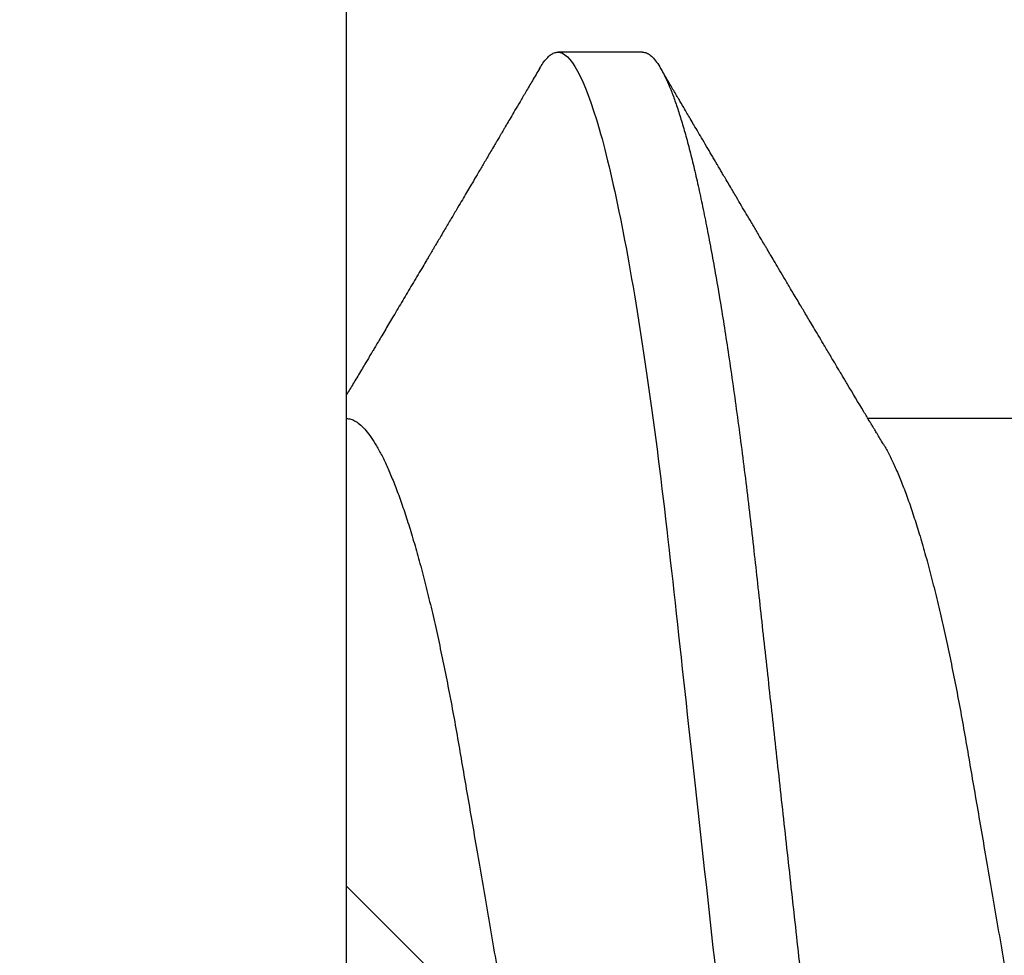
# Model space of a CAD drawing. Units: inches. Extents: x 0 to 304, y 0 to 43.
# Drawn here: x 5 to 5, y 35 to 35 of the extents above; entities that cross this region are included whole.
import ezdxf

# ---------------------------------------------------------------- set-up
doc = ezdxf.new("R2010")
doc.units = ezdxf.units.IN
doc.header["$LTSCALE"] = 0.25
doc.header["$MEASUREMENT"] = 0
doc.layers.add('Arcadia-Dim', color=4, linetype='Continuous')
doc.layers.add('Arcadia-Profile', color=6, linetype='Continuous')
doc.styles.get("Standard").update_dxf_attribs({"font": 'ARIALN.TTF'})
doc.dimstyles.new('Arcadia-2', dxfattribs={"dimscale": 2, "dimtxt": 0.0938, "dimasz": 0.0938, "dimexe": 0.0546, "dimexo": 0.0469, "dimgap": 0.0469, "dimtad": 0, "dimtih": 1, "dimdec": 4, "dimzin": 3, "dimdsep": 46, "dimlunit": 4, "dimtxsty": 'Standard', "dimblk": 'ARCHTICK', "dimcen": 0.0469, "dimdle": 0.0546, "dimclrd": 256, "dimclre": 256, "dimclrt": 256, "dimadec": 0, "dimazin": 0, "dimtfac": 0.75, "dimtdec": 4, "dimtix": 1, "dimtmove": 2, "dimatfit": 3, "dimfxl": 1, "dimtolj": 1, "dimtzin": 3, "dimlwd": -3, "dimlwe": -3, "dimarcsym": 0})

# ---------------------------------------------------------------- blocks, each defined once
blk = doc.blocks.new('_ArchTick')
at = {"color": 0, "linetype": 'ByBlock', "lineweight": -3, "const_width": 0.15}
blk.add_lwpolyline([(-0.5, -0.5), (0.5, 0.5)], dxfattribs=at)
blk = doc.blocks.new('*D58')
at = {"layer": 'Arcadia-Dim', "lineweight": -3}
for p, q in [((1.625000000000099, 36.11503246110756), (1.6250000000001, 34.37815316260982)), ((3.041200000000098, 36.00583246110756), (1.515800000000099, 36.00583246110756)), ((1.6250000000001, 32.19343239071509), (1.6250000000001, 33.82111168921283))]:
    blk.add_line(p, q, dxfattribs=at)
blk.add_solid([(1.593733333333434, 32.19343239071509), (1.656266666666767, 32.19343239071509), (1.6250000000001, 32.00583239071509)], dxfattribs=at)
at = {"layer": 'Defpoints', "color": 0, "lineweight": -3}
for p in [(3.135000000000098, 36.00583246110756), (1.6250000000001, 32.00583239071509), (5.311999999999966, 32.00583239071509)]:
    blk.add_point(p, dxfattribs=at)
at = {"layer": 'Arcadia-Dim', "lineweight": -3, "xscale": 0.1876, "yscale": 0.1876, "zscale": 0.1876, "rotation": 90}
blk.add_blockref('_ArchTick', (1.625000000000099, 36.00583246110756), dxfattribs=at)
at = {"layer": 'Arcadia-Dim', "lineweight": -3, "insert": (1.625000000000109, 34.09963242591132), "char_height": 0.1876, "attachment_point": 5, "rotation": 90}
blk.add_mtext('\\A1;F.D.', dxfattribs=at)
blk = doc.blocks.new('*U300')
at = {"layer": 'Arcadia-Profile'}
for p, q in [((-0.009999999999998, 0.2159999920800928), (-0.009999999999998, -0.2159999920800928)), ((0.0212499994270843, 0.1079999960400499), (0.0123214301810286, 0.1079999960400499)), ((0.0614285727790005, 0.0693381518927936), (0.0450321984877107, 0.0693381518927936))]:
    blk.add_line(p, q, dxfattribs=at)
for points, knots in [([(0.0104045877649135, 0.1062855650331542), (0.0105160820063617, 0.1064721138045712), (0.0107670409605554, 0.1068920106886964), (0.0111492283711847, 0.1073637188595811), (0.011550583007633, 0.1077328390844769), (0.0119419124101334, 0.1079581585998426), (0.0121953164069666, 0.1079860934565957), (0.0123214301810286, 0.1079999960400499)], [0, 0, 0, 0, 0.1683230520913248, 0.3788731738166313, 0.5877511272078018, 0.7948325131038293, 1, 1, 1, 1]), ([(0.0123214303392167, 0.1079999986652353), (0.0136101586030009, 0.1079999986652353), (0.015112376180717, 0.1053715254112788), (0.0182596249179206, 0.094423276217249), (0.0198958781210301, 0.0861148873003472), (0.0221632156538583, 0.0709698852797303), (0.0228880790808859, 0.0654932640428072), (0.0242423617117034, 0.0540708010167563), (0.0248724997932754, 0.0481366959106566), (0.0269935082942858, 0.0288949067894748), (0.0285836373298309, 0.0144692561790052), (0.0317735086295414, -0.014469256251985), (0.0333636376647455, -0.0288949068593354), (0.0354846461649032, -0.0481366959727723), (0.0361147842461414, -0.0540708010759374), (0.0374690668775912, -0.0654932640988477), (0.0381939303048924, -0.0709698853335255), (0.0404612678383316, -0.0861148873455235), (0.042097521041562, -0.0944232762540693), (0.0452447697783356, -0.1053715254296748), (0.0467469873541404, -0.1079999986737405), (0.0480357156186102, -0.1079999986652282)], [0, 0, 0, 0, 0.125, 0.125, 0.25, 0.25, 0.3125, 0.3125, 0.3749999999999999, 0.3749999999999999, 0.5, 0.5, 0.625, 0.625, 0.6875, 0.6875, 0.7499999999999999, 0.7499999999999999, 0.8749999999999998, 0.8749999999999998, 1, 1, 1, 1]), ([(0.0212499994270843, 0.1079999960400499), (0.021386305290406, 0.1079838469989838), (0.0216602829671011, 0.1079513870838866), (0.0220843306970196, 0.1076870807149959), (0.0225197563895137, 0.1072599659619868), (0.0229666117551055, 0.1066509801168323), (0.0234237883382242, 0.1058616521842737), (0.0238814165044232, 0.1049076592821905), (0.0243379802078465, 0.1038003999392814), (0.0247920863970102, 0.1025512307986958), (0.0252517313159473, 0.1011392536290145), (0.0257158866859442, 0.0995659498847772), (0.0261835055162685, 0.0978336417516275), (0.0266535137205715, 0.0959454208921216), (0.0271248072578629, 0.093905095410868), (0.0275962851405858, 0.0917172513702482), (0.0280668390444987, 0.0893871371506521), (0.0285325790218067, 0.0869352707064764), (0.0289924998873694, 0.0843709142303197), (0.0294456288269913, 0.0817034826981029), (0.0298937723154218, 0.0789246339191365), (0.0303476765874358, 0.0759657670171095), (0.0308058646952354, 0.0728251931191295), (0.0312667174777843, 0.0695028286312436), (0.0317175558336338, 0.0660892298867282), (0.0321574781426861, 0.0625950941262659), (0.0325856214204556, 0.0590311348850179), (0.0329940105430637, 0.0554719462428039), (0.0333847018839464, 0.0519104398895962), (0.0337792333430045, 0.0483357788795331), (0.0341839574735907, 0.0446628900514128), (0.0345992577733725, 0.0408956511179781), (0.0350242013056388, 0.0370404097185357), (0.0354581035428474, 0.0331041052048846), (0.035900103815532, 0.0290942652037529), (0.0363493276287024, 0.025018916601212), (0.0368048346589411, 0.0208865845635558), (0.0372628737253855, 0.0167312061076714), (0.0377223680097103, 0.0125627296462838), (0.0381822107103389, 0.0083909722330517), (0.0386441537633147, 0.0042002422817831), (0.039119467404749, -0.0001118208171391), (0.0396070923213401, -0.0045355141635355), (0.040105714346133, -0.0090590364405472), (0.0406017093433135, -0.0135587014731158), (0.0410937865525476, -0.018022835992511), (0.0415806929130902, -0.0224400678110683), (0.0420521542130317, -0.0267170876765093), (0.0425074192506081, -0.0308473381655716), (0.0429460108314253, -0.0348261445033344), (0.0433761033340545, -0.0387280728059523), (0.0437969573637673, -0.0425458487440054), (0.0442077105791263, -0.0462727818054631), (0.044608069047559, -0.0499027663724121), (0.0449969795823329, -0.0534386918735876), (0.0453814277905949, -0.0568974624791494), (0.0457785658261969, -0.06029368837536), (0.0461833197889057, -0.0636136688085856), (0.0465958928517694, -0.0668502579740036), (0.047015143967851, -0.0699964805721081), (0.0474428941795679, -0.0730631383101255), (0.0478899761771814, -0.0761218398788231), (0.0483561129677099, -0.0791544920120657), (0.0488407540277649, -0.0821412860346413), (0.0493310243260758, -0.0849967917881287), (0.049825696788627, -0.0877121240685597), (0.0503234810979834, -0.0902790262591893), (0.0508135635240947, -0.0926440400378539), (0.0512946113206567, -0.0948111805580396), (0.0517654907310714, -0.0967858602866798), (0.0522345790902286, -0.0986066716530303), (0.0527008271454754, -0.1002701350560855), (0.053163151176733, -0.1017734851514831), (0.0536205085403196, -0.1031147709552371), (0.0540718948855243, -0.1042928013575732), (0.0545163816157413, -0.10530712808945), (0.0549530316658675, -0.1061581346447156), (0.0553785080025229, -0.1068427945958348), (0.0557921915720989, -0.1073661603146263), (0.0561934121028429, -0.1077338377752284), (0.0565847936465431, -0.1079518374314006), (0.0569743597162678, -0.1080259784360038), (0.0573745947959097, -0.1079433759963635), (0.0577985448972136, -0.1076908017369291), (0.0582342800849531, -0.1072531158917656), (0.05859606853274, -0.1067837931597282), (0.0588147032033781, -0.1063957241804019), (0.05888180631948, -0.1062766184699484)], [0, 0, 0, 0, 0.0118602688637821, 0.0238393920048466, 0.0359294062120918, 0.048121828582858, 0.0604076845480448, 0.0727775328232483, 0.084508675001285, 0.0962971445243232, 0.1081340563891987, 0.1200103412648622, 0.1319167354299224, 0.1438437948163742, 0.155782002581532, 0.167721784539177, 0.179653565389073, 0.1915678056709343, 0.2032430725817384, 0.214883449582836, 0.2264802512251689, 0.2380250102206107, 0.25042401787433, 0.2627427141198582, 0.2749714921962536, 0.2871011940898855, 0.2991231444475905, 0.3110291965677086, 0.3221823104405411, 0.3334260136165348, 0.344771855033471, 0.3562129289166882, 0.3677419508747348, 0.3793512554666741, 0.3910328198318297, 0.4027782777006702, 0.4145789798879778, 0.4264260107177379, 0.4380977740962185, 0.4497966013694385, 0.4615135389118481, 0.4732395526357912, 0.4859019536989602, 0.4985529258005847, 0.5111811041574227, 0.5237752449204951, 0.5363243015894992, 0.548817460082492, 0.5605361575911431, 0.5721872974371393, 0.5837626408535214, 0.5952543234882784, 0.6066548365455153, 0.617957066043481, 0.6291542860063535, 0.6403186268178099, 0.6515870150031118, 0.6629559552249396, 0.6742130115986135, 0.6855533153953953, 0.6969695473887115, 0.7084540307157408, 0.720923322784457, 0.7334525310855621, 0.7460309409614411, 0.758647595336978, 0.7712912939414373, 0.7839507088629789, 0.7958909917541818, 0.8078255252924837, 0.8197447561788969, 0.8316391940455407, 0.8434994837149205, 0.8553164204255054, 0.8670810227017369, 0.8787845430696968, 0.890418527675734, 0.9019748302258731, 0.9132416460761094, 0.924418984528107, 0.9355001849965155, 0.9464789701831166, 0.9583392366033828, 0.9703183597444472, 0.9824083752226469, 0.9946007975934131, 1, 1, 1, 1]), ([(0.0104053737974894, 0.1062994890387969), (0.0101481627644162, 0.1058610529678674), (0.0096606727870388, 0.1050300886513398), (0.0089695153617946, 0.103852549449627), (0.0083589617830384, 0.1028126780324428), (0.0078289925729038, 0.1019103623146407), (0.00737962615651, 0.1011454929641147), (0.0070323577080913, 0.1005545409155033), (0.0067754328667462, 0.1001174238556928), (0.006597108678065, 0.0998140686217539), (0.0064641338564648, 0.0995878720937924), (0.0063666022678355, 0.0994219812524904), (0.0062791742173971, 0.0992732910239838), (0.0061742374334202, 0.0990948164185426), (0.006016300749959, 0.0988262343173432), (0.0057955926521025, 0.0984509531551012), (0.0055065632992815, 0.0979595795035238), (0.0051804846817731, 0.0974053246097242), (0.0048431954516168, 0.0968321553287766), (0.0044254888272377, 0.0961224931055469), (0.0039488987363683, 0.095313038109623), (0.0034450559577657, 0.0944576437024978), (0.0030000200647891, 0.0937023294325883), (0.0025747374953795, 0.0929807764862574), (0.0021151964256134, 0.0922013399446087), (0.0016879800104022, 0.0914770154734797), (0.0013062463394, 0.0908300070571002), (0.0009846787802772, 0.0902851233629392), (0.000656124080372, 0.0897285495290348), (0.0003221366576369, 0.089162918693944), (-1.19605750832e-05, 0.0885972996470415), (-0.0003192818031685, 0.0880771200398698), (-0.0005670303123999, 0.087657922713511), (-0.0007402243660337, 0.087364909960705), (-0.0008721479787752, 0.0871417481514527), (-0.0010064785938191, 0.0869145297845933), (-0.0011743617173536, 0.0866306295235546), (-0.0013801993558822, 0.0862825736400552), (-0.0016731302937671, 0.0857873671391261), (-0.0020643080562763, 0.085126282572972), (-0.002542789574342, 0.0843180328404927), (-0.0030448080826808, 0.0834704484947508), (-0.0035445877179754, 0.0826270693335758), (-0.0040385185799927, 0.0817940196685143), (-0.0045265899901104, 0.0809712894671435), (-0.0049890771634473, 0.0801921149513163), (-0.0054264168669214, 0.0794556772411639), (-0.0058385361182545, 0.0787620670164628), (-0.0062331341218069, 0.0780982669687376), (-0.0065927681126219, 0.0774935794984373), (-0.0069005001294116, 0.0769763730037028), (-0.0071513825563656, 0.0765548678934494), (-0.0073455496923174, 0.0762287523530674), (-0.0075123126511798, 0.0759487128725454), (-0.0077030765294204, 0.0756284513294716), (-0.0079690844793845, 0.0751819806466401), (-0.0083120509456407, 0.0746066123699691), (-0.008693156090537, 0.0739675889216116), (-0.0090735854880819, 0.0733300587393941), (-0.0094349075828859, 0.0727248852461315), (-0.0097415853442513, 0.0722114994582199), (-0.0099278405573919, 0.0718998440166061), (-0.0100000000000016, 0.0717791218518471)], [0, 0, 0, 0, 0.0355120632197246, 0.0673057243645633, 0.0953842045575878, 0.1197500798738251, 0.1404059578562474, 0.1573534838920266, 0.1676314762765823, 0.1758250546198611, 0.1819347603982918, 0.1859607731424719, 0.1892678532080753, 0.1939842007385116, 0.2004241640825009, 0.2110342318875932, 0.2243986815090926, 0.240248601176798, 0.2559567012620834, 0.2708567262651531, 0.2977731110811274, 0.3215750894987811, 0.3402062479702338, 0.359013853349573, 0.3800835254346545, 0.40341323408043, 0.4177574308383174, 0.4325608797521642, 0.4476105660647564, 0.4629063735500816, 0.4784480361626838, 0.4935014783927711, 0.5051134833762703, 0.5124638954038693, 0.5172786815351209, 0.5232229413512517, 0.5309034684287925, 0.5403199962408677, 0.5514717902204548, 0.5710975816100509, 0.5939815168787784, 0.6170855961642858, 0.6399132787867517, 0.6624644331107229, 0.6847392376270346, 0.7067379226025338, 0.7257603157677128, 0.7445711818283451, 0.7630979224677559, 0.7797048527060417, 0.7937182066850962, 0.8051395735786921, 0.813970720141255, 0.8202316743378695, 0.8279077022620032, 0.8400112247582583, 0.8565369747587736, 0.8746996823622097, 0.8919866038097922, 0.9083984678278403, 0.923936179115434, 0.933760975176167, 0.933760975176167, 0.933760975176167, 0.933760975176167]), ([(0.0466641330267486, 0.0666183462625014), (0.0465415230772663, 0.0668224215079292), (0.0463184434437665, 0.0671937211548723), (0.046017236661303, 0.0676954765377857), (0.0457825438609731, 0.0680865889023039), (0.0456130593068522, 0.0683691503174728), (0.0454868312766159, 0.068579629073291), (0.0453479696375077, 0.0688112375924988), (0.0451588089222455, 0.0691268136573342), (0.0449023368917203, 0.0695548486547395), (0.0441267107813239, 0.070849990938207), (0.0433409491014523, 0.0721642743602189), (0.0425728540836588, 0.0734509843954072), (0.0423190272310699, 0.0738763781343366), (0.0421022148348449, 0.0742398479998343), (0.0419234044163126, 0.0745396926655886), (0.0417602855083601, 0.0748133050887248), (0.0415657890073291, 0.0751395958995147), (0.0413055509642497, 0.0755763222054924), (0.0409880834726764, 0.0761093127877359), (0.0406500864774557, 0.0766770289149577), (0.0402503950834827, 0.0773486572721467), (0.0397983308928751, 0.0781087187824738), (0.0393115463894596, 0.078927663395767), (0.0388760537630262, 0.0796607381738923), (0.0385335493128523, 0.0802375650343734), (0.0382343381720318, 0.0807416310387268), (0.0379266252694208, 0.0812602073776603), (0.0375605577788463, 0.0818773376976978), (0.0371720432591545, 0.0825325859510784), (0.0367079966353075, 0.0833155764160338), (0.0361888383956171, 0.0841919946929366), (0.0356324958881587, 0.0851317496755613), (0.0351540665874808, 0.0859403171605493), (0.0347662113134533, 0.0865960638009966), (0.034505227784031, 0.0870374665702727), (0.0343405526700629, 0.0873160306854502), (0.0342212895645346, 0.087517785741241), (0.0340675896550664, 0.0877778313415263), (0.0338577919501653, 0.0881328630490686), (0.0335982138993956, 0.0885722029915996), (0.0333117770433802, 0.0890571433663468), (0.0330216937210892, 0.0895483623122218), (0.0326504519734741, 0.0901771933014644), (0.0322099294435496, 0.0909236126689521), (0.0316866470901154, 0.0918106552932869), (0.0312313362213281, 0.0925827503093615), (0.0308223312050267, 0.0932765934572331), (0.0304636804058234, 0.0938851546706587), (0.0301109328089027, 0.0944838812316178), (0.0297986851815715, 0.095013976071165), (0.029569335424398, 0.0954034338883574), (0.0294084970365738, 0.0956765760298168), (0.0292724745837596, 0.0959076189887043), (0.0291089584136941, 0.0961853416857608), (0.0288994934520588, 0.0965412027921389), (0.0285736529284257, 0.0970948178331455), (0.0281382776289014, 0.0978347576650123), (0.0276250391830821, 0.0987073183691649), (0.027135867489541, 0.0995392382371208), (0.0266955999134027, 0.1002882134660723), (0.0263040954012155, 0.1009543915076847), (0.0259447058956575, 0.1015660719843225), (0.02553868108037, 0.1022572562423321), (0.0250473634568707, 0.1030938469333975), (0.0244556847612358, 0.1041016637266239), (0.0238211546828495, 0.1051828039918874), (0.0233862923509172, 0.1059240713857861), (0.0231663880984492, 0.1062989207120353)], [0, 0, 0, 0, 0.0154877087458013, 0.0281787277888335, 0.038070067455911, 0.0451596662427101, 0.0496130467469954, 0.0540357018674621, 0.0627269166545712, 0.073547790435117, 0.0864965146535487, 0.1609322781170124, 0.1731595981447862, 0.1839794695062961, 0.1931571589450311, 0.2006914710874743, 0.2066902730041916, 0.2138793393903163, 0.2254023160569267, 0.2397618310153463, 0.2542361194806453, 0.2683833299851037, 0.2906042428678437, 0.3117645594368906, 0.3303585211921014, 0.3460730725998966, 0.3554055147277068, 0.3684911441406915, 0.3852996201179486, 0.4020830795601244, 0.4180460134093489, 0.4445084245411344, 0.4683484748338106, 0.489090001479134, 0.5056271520468067, 0.5179115616075572, 0.5224493844097501, 0.5266785620098928, 0.5331578478276939, 0.5420998492492394, 0.553505260169897, 0.5663536925337952, 0.5787385133740952, 0.5906163239205592, 0.6138577843173671, 0.6351212121424485, 0.6576135907043726, 0.6721677511878779, 0.6875163053081244, 0.7035661062139127, 0.7173743137903072, 0.727539086206514, 0.7329688830760908, 0.737994989622278, 0.7449802682832404, 0.753934266671487, 0.7648571632793856, 0.786769085690658, 0.8097833541654431, 0.8307110818188334, 0.8495508703324018, 0.8663015226625395, 0.8809782763291584, 0.8957026328410295, 0.9184491066986886, 0.944092304571609, 0.9717282020821514, 1, 1, 1, 1]), ([(-0.0099999975173937, 0.0693381518927936), (-0.0098360403449931, 0.0693231790267674), (-0.0095061285269438, 0.0692930508818321), (-0.008992727653041, 0.0690476743042368), (-0.0084633892044153, 0.0686504763833042), (-0.0079183476727067, 0.0680835579959691), (-0.0073629195534259, 0.0673529642745194), (-0.0067990062131855, 0.0664599744153378), (-0.0062286700164869, 0.0654084299680307), (-0.0056504817227712, 0.0641942248250587), (-0.0050624855913206, 0.0628105394386722), (-0.0044667106413421, 0.0612574143009965), (-0.0038653583459976, 0.0595363232940258), (-0.0032646935641054, 0.0576641246533285), (-0.0026670242119771, 0.0556484096119618), (-0.0020745851596686, 0.0534978271126008), (-0.0014895710478484, 0.0512219448968807), (-0.0009144849159348, 0.0488328230624475), (-0.0003512839456832, 0.0463417262675634), (0.0001982400779674, 0.0437603344282493), (0.0007327855173784, 0.0410985251063636), (0.0012509819086333, 0.0383681980053154), (0.0017490309581802, 0.0355920599934336), (0.0022318105204846, 0.0327599580527362), (0.0027304726534254, 0.0298609700845276), (0.0032445074505141, 0.0268655477611901), (0.0037779434005714, 0.0237590142870232), (0.0043291741381211, 0.0205483103360038), (0.0048968677150256, 0.0172418569494255), (0.0054754643395896, 0.0138718711649304), (0.0060629555693268, 0.0104500913687602), (0.0066572135745417, 0.0069888900291915), (0.0072560299459568, 0.0035011272375129), (0.0078567099161511, 2.5456409602e-06), (0.0084569458443688, -0.0034934993559048), (0.0090544733115436, -0.0069737196466235), (0.0096474649968599, -0.0104275527302633), (0.010233735814424, -0.013842214263363), (0.0108077615839228, -0.0171856021137273), (0.0113677574575633, -0.0204471903571104), (0.0119120855183184, -0.0236177071877819), (0.0124426342281723, -0.0267074162666177), (0.0129609344651769, -0.0297277702816885), (0.0134670880297421, -0.0326700274504717), (0.0139569625368807, -0.0355446375234223), (0.0144588284054201, -0.0383441658607424), (0.0149780591044326, -0.041080933689706), (0.0155136779307483, -0.0437489744048634), (0.016064359722094, -0.0463362902058364), (0.0166279410136703, -0.0488292715349772), (0.0172025938755596, -0.0512167356691151), (0.0177863011210775, -0.0534880485910563), (0.0183774173393694, -0.0556346472539815), (0.01897375520808, -0.0576470387455146), (0.0195695137086993, -0.0595054157412989), (0.0201624351181096, -0.0612057010695395), (0.0207502763277603, -0.0627435944886017), (0.0213346537069725, -0.0641290431422448), (0.0219166356945202, -0.0653490024478103), (0.0223457664395994, -0.0661728288325492), (0.0225793510970682, -0.0665390163118289), (0.0226212069031675, -0.0666046330877492)], [0, 0, 0, 0, 0.016509988636527, 0.0332211167544945, 0.0501168978369369, 0.0671795185933218, 0.0843899240112255, 0.1014174096422099, 0.1185479402658882, 0.1357606625264367, 0.1530340748859003, 0.1706996855902523, 0.1883818949677572, 0.2060568699813886, 0.2237008778896226, 0.2412903586204425, 0.2588022778765929, 0.2762142105000568, 0.2934670139485385, 0.3105782232084517, 0.3275284871947766, 0.3442995528845183, 0.3608745226812253, 0.3770440277772963, 0.3933911250321272, 0.4099220621034672, 0.4266204215341955, 0.4438137661159186, 0.4611431942814009, 0.4785877518122417, 0.4961255757421302, 0.5137340376105936, 0.5313899201384097, 0.5490696161599878, 0.5667107619798619, 0.5843282537766598, 0.6018986271805002, 0.6193988265825618, 0.6368063527073518, 0.6537918689459769, 0.6706472904755434, 0.6873538666558927, 0.7038939246281376, 0.720582692728796, 0.7370846907209315, 0.7536938771788577, 0.7705001673998239, 0.7874865314044295, 0.8046346806676861, 0.8219250346783031, 0.8392988648040859, 0.8567723084060153, 0.8743230511482536, 0.8919282456386017, 0.9095644929076753, 0.9268932573131197, 0.9442067794667959, 0.9614827570965433, 0.9786991688543647, 0.9961831249201001, 1, 1, 1, 1]), ([(0.0466639955283412, 0.0666071447253742), (0.046700082706991, 0.0665506835018448), (0.0469239920713491, 0.0662003597263308), (0.0473431373006683, 0.0653996146867684), (0.0479208451662459, 0.0641965991846689), (0.0485089735310176, 0.0628098864403484), (0.0491047035702152, 0.0612575907162096), (0.0497060737216835, 0.0595362760189602), (0.0503067391759125, 0.0576641377225613), (0.0509044014519944, 0.0556484059349032), (0.0514968413360144, 0.0534978278815288), (0.0520818590525103, 0.0512219448440234), (0.0526569434269817, 0.0488328229343438), (0.0532201480142156, 0.0463417263945942), (0.0537696727891444, 0.0437603347706244), (0.0543042116567989, 0.0410985248115949), (0.0548224066297252, 0.0383681975238446), (0.0553204674830319, 0.0355920612373808), (0.0558032283080579, 0.0327599569434014), (0.0563018996304763, 0.0298609705092261), (0.0568159296883408, 0.0268655471846984), (0.0573493756577044, 0.02375901509145), (0.0579005979932212, 0.0205483094963697), (0.0584683019030372, 0.0172418577417304), (0.0590468925404402, 0.0138718708777503), (0.0596343839917992, 0.0104500911006156), (0.0602286471777731, 0.0069888907741671), (0.0608274558013875, 0.003501126923652), (0.0614281345872954, 2.5455141781e-06), (0.0620283693860415, -0.0034934998063392), (0.062625902624756, -0.0069737194966564), (0.063218899321825, -0.0104275517518247), (0.0638051578039374, -0.0138422150812119), (0.0643791875510438, -0.0171856019032433), (0.0649391795614527, -0.0204471909825728), (0.0654835191221643, -0.0236177060716258), (0.0660140527358735, -0.0267074178219815), (0.0665323752752514, -0.0297277684389741), (0.0670385083354361, -0.0326700284627322), (0.0675283888440994, -0.0355446372980453), (0.0680302508094073, -0.0383441663482174), (0.0685494913213844, -0.041080932921183), (0.0690851016026244, -0.0437489747212965), (0.0696357807837309, -0.0463362910160541), (0.0701993815723903, -0.0488292699679107), (0.0707740124972567, -0.0512167371039425), (0.0713577344977736, -0.0534880469298926), (0.0719488401806139, -0.0556346508807835), (0.0725451785315308, -0.0576470267527043), (0.0731409457047434, -0.0595054608228907), (0.0737338588636263, -0.0612055351258505), (0.0743217244587591, -0.062744212530049), (0.074905986173853, -0.0641267467525992), (0.0754884339569948, -0.0653575957572485), (0.0760668769776878, -0.0664303217710653), (0.0766391024719901, -0.067339670265838), (0.0771992258525387, -0.0680779776912886), (0.0777455798490223, -0.0686474239641584), (0.0782761606526776, -0.069046379567034), (0.078790750188066, -0.0692928578336378), (0.0791213972853733, -0.0693231150606195), (0.0792857178595767, -0.0693381518927936)], [0, 0, 0, 0, 0.0032913272563858, 0.0204216295495592, 0.0376341261870769, 0.0549073102158647, 0.0725726835535706, 0.0902546630549918, 0.1079294063575631, 0.1255731771934028, 0.1431624254155592, 0.160674115083258, 0.1780858175449993, 0.1953383947855299, 0.2124493778588683, 0.2293994142084322, 0.2461702582078278, 0.2627450123304834, 0.2789142969315091, 0.295261179826561, 0.3117918983817238, 0.3284900406819007, 0.3456831561606917, 0.363012358971387, 0.3804566840278614, 0.3979942761319179, 0.4156025071551745, 0.4332581524488525, 0.4509376128405916, 0.4685785254688608, 0.4861957882345525, 0.503765931296729, 0.5212658936694585, 0.5386731896907737, 0.5556584814043124, 0.5725136837921776, 0.5892200355325588, 0.6057598819340406, 0.6224484225204187, 0.6389502023789115, 0.6555591692863115, 0.6723652408552669, 0.6893513767462986, 0.7064992993346847, 0.723789432191772, 0.7411630251603643, 0.7586362415772803, 0.7761867485019635, 0.7937917102759338, 0.8114277282735034, 0.8287562636165942, 0.8460695530572939, 0.8633453061591847, 0.8805614903397996, 0.8980452190704207, 0.9154223262908823, 0.9326714817687356, 0.9497723815239563, 0.9667058323269145, 0.983453909638958, 1, 1, 1, 1])]:
    blk.add_open_spline(points, degree=3, knots=knots, dxfattribs=at)

msp = doc.modelspace()

# ---------------------------------------------------------------- linework, layer by layer
at = {"layer": 'Arcadia-Profile'}
msp.add_lwpolyline([(4.719500008505714, 34.75583246110757), (4.699500008505718, 34.73583246110758), (4.6995000085057, 33.95333246110755, -0.4142135623723146), (4.689500008505699, 33.94333246110755), (4.578125000000379, 33.94333246110755, 0.9999999999999998), (4.578125000000379, 33.81833246110755), (4.858875030005942, 33.81833246110755, 0.9999999999999998), (4.858875030005942, 33.94333246110755), (4.835153922459535, 33.94333246110754, -0.4328775801106846), (4.825173950172778, 33.95396503770803), (4.876000000000099, 34.57833246110729), (4.876000000000099, 34.66073627167496), (4.917205904774571, 34.67177736058268), (4.917205904774585, 34.83988756163191), (4.876000000000099, 34.85092865053962), (4.876000000000099, 35.0058324611073), (4.699500008505718, 35.0058324611073), (4.699500008505718, 34.77583246110758)], format="xyb", close=True, dxfattribs=at)

# ---------------------------------------------------------------- block references
msp.add_blockref('*U300', (4.709500008505716, 34.75583246110757), dxfattribs=at)

# ---------------------------------------------------------------- dimensions: what is measured, and where the dimension line sits
at = {"layer": 'Arcadia-Dim', "lineweight": -3}
dim = msp.add_linear_dim(base=(1.6250000000001, 32.00583239071509), p1=(3.135000000000097, 36.00583246110755), p2=(5.311999999999964, 32.00583239071507), angle=90, text='F.D.', dimstyle='Arcadia-2', override={"dimblk1": 'ArchTick', "dimsah": 1, "dimse2": 1}, dxfattribs=at)
dim.commit()
dim.dimension.update_dxf_attribs({"geometry": '*D58', "text_midpoint": (1.625000000000109, 34.09963242591132), "text_rotation": 90})

doc.saveas('drawing.dxf')
